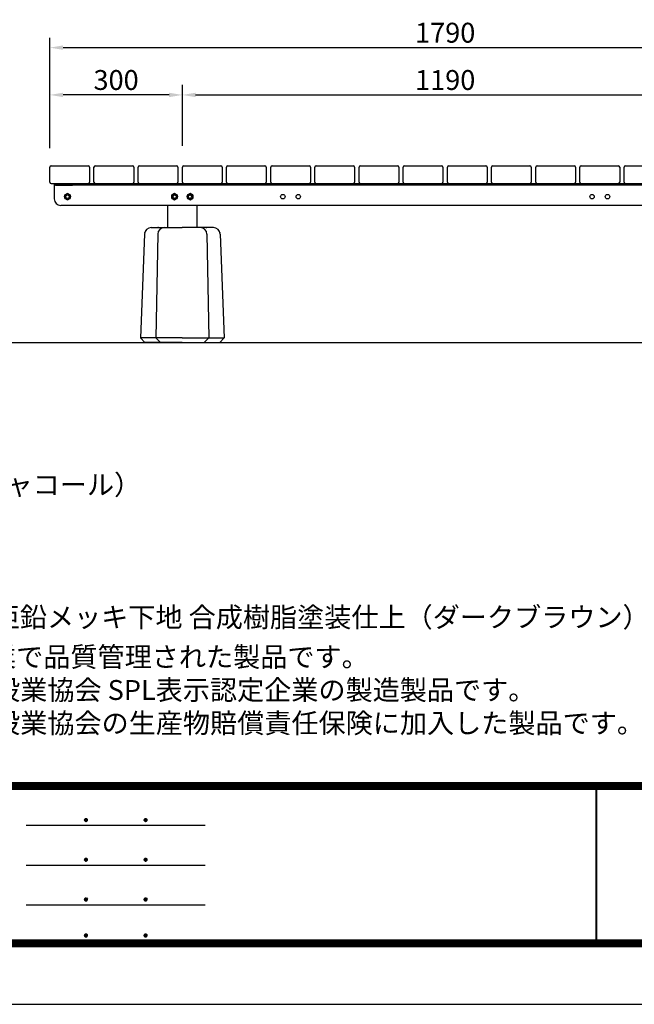
# Model space of a CAD drawing. Extents: x 0 to 6300, y 0 to 4455.
# Drawn here: x 1312 to 2704, y 0 to 2230 of the extents above; entities that cross this region are included whole.
import ezdxf
from ezdxf.enums import TextEntityAlignment as Align

# ---------------------------------------------------------------- set-up
doc = ezdxf.new("R2010")
doc.units = 0
doc.header["$LTSCALE"] = 4.5
doc.layers.get('0').update_dxf_attribs({"linetype": 'CONTINUOUS'})
doc.layers.get('DEFPOINTS').update_dxf_attribs({"linetype": 'CONTINUOUS'})
for name, color, linetype in [('P001', 131, 'CONTINUOUS'), ('P_2DIM', 6, 'CONTINUOUS'), ('P_3TEXT', 60, 'CONTINUOUS'), ('P_5DRAWFRAME', 104, 'CONTINUOUS'), ('P_7THICK', 7, 'CONTINUOUS')]:
    doc.layers.add(name, color=color, linetype=linetype)
doc.styles.add('BIGFONT', font='simplex.shx', dxfattribs={"bigfont": 'bigfont.shx'})
doc.dimstyles.new('DIMBIGFONT$0', dxfattribs={"dimscale": 15, "dimtxt": 3, "dimasz": 2, "dimexe": 1.5, "dimexo": 3, "dimgap": 0.75, "dimtad": 1, "dimdec": 1, "dimdsep": 46, "dimtxsty": 'BIGFONT', "dimsah": 1, "dimcen": 0, "dimclrt": 230, "dimadec": 0, "dimazin": 0, "dimtfac": 0.6, "dimtdec": 1, "dimtofl": 0, "dimtmove": 2, "dimatfit": 3, "dimfxl": 0, "dimtvp": 1, "dimtolj": 1, "dimarcsym": 0})

# ---------------------------------------------------------------- blocks, each defined once
blk = doc.blocks.new('*D1')
at = {"layer": 'DEFPOINTS', "color": 0}
for p in [(2870.7, 2059.6), (1680.7, 1899.2), (2870.7, 1899.2)]:
    blk.add_point(p, dxfattribs=at)
at = {"layer": 'P_2DIM', "color": 0, "lineweight": -2}
for p, q in [((1680.7, 1944.2), (1680.7, 2082.1)), ((2870.7, 1944.2), (2870.7, 2082.1)), ((1710.7, 2059.6), (2840.7, 2059.6))]:
    blk.add_line(p, q, dxfattribs=at)
at = {"layer": 'P_2DIM', "color": 0}
for points in [[(1710.7, 2064.6), (1710.7, 2054.6), (1680.7, 2059.6)], [(2840.7, 2064.6), (2840.7, 2054.6), (2870.7, 2059.6)]]:
    blk.add_solid(points, dxfattribs=at)
at = {"layer": 'P_2DIM', "color": 230, "insert": (2275.7, 2093.4), "char_height": 45, "attachment_point": 5, "style": 'BIGFONT'}
blk.add_mtext('\\A1;1190', dxfattribs=at)
blk = doc.blocks.new('*D2')
at = {"layer": 'DEFPOINTS', "color": 0}
for p in [(3170.7, 2166.7), (1380.7, 1894.2), (3170.7, 1894.2)]:
    blk.add_point(p, dxfattribs=at)
at = {"layer": 'P_2DIM', "color": 0, "lineweight": -2}
for p, q in [((1380.7, 1939.2), (1380.7, 2189.2)), ((3170.7, 1939.2), (3170.7, 2189.2)), ((1410.7, 2166.7), (3140.7, 2166.7))]:
    blk.add_line(p, q, dxfattribs=at)
at = {"layer": 'P_2DIM', "color": 0}
for points in [[(1410.7, 2171.7), (1410.7, 2161.7), (1380.7, 2166.7)], [(3140.7, 2171.7), (3140.7, 2161.7), (3170.7, 2166.7)]]:
    blk.add_solid(points, dxfattribs=at)
at = {"layer": 'P_2DIM', "color": 230, "insert": (2275.7, 2200.5), "char_height": 45, "attachment_point": 5, "style": 'BIGFONT'}
blk.add_mtext('\\A1;1790', dxfattribs=at)
blk = doc.blocks.new('*D3')
at = {"layer": 'DEFPOINTS', "color": 0}
for p in [(1380.7, 2059.6), (1680.7, 1899.2), (1380.7, 1894.2)]:
    blk.add_point(p, dxfattribs=at)
at = {"layer": 'P_2DIM', "color": 0, "lineweight": -2}
for p, q in [((1380.7, 1939.2), (1380.7, 2082.1)), ((1680.7, 1944.2), (1680.7, 2082.1)), ((1650.7, 2059.6), (1410.7, 2059.6))]:
    blk.add_line(p, q, dxfattribs=at)
at = {"layer": 'P_2DIM', "color": 0}
for points in [[(1410.7, 2064.6), (1410.7, 2054.6), (1380.7, 2059.6)], [(1650.7, 2064.6), (1650.7, 2054.6), (1680.7, 2059.6)]]:
    blk.add_solid(points, dxfattribs=at)
at = {"layer": 'P_2DIM', "color": 230, "insert": (1530.7, 2093.4), "char_height": 45, "attachment_point": 5, "style": 'BIGFONT'}
blk.add_mtext('\\A1;300', dxfattribs=at)
blk = doc.blocks.new('DFP3')
at = {"color": 0}
for p, q in [((21.5, 33.5), (408, 33.5)), ((21.5, 33.45), (408, 33.45)), ((21.5, 33.4), (408, 33.4)), ((21.5, 33.35), (408, 33.35)), ((21.5, 33.3), (408, 33.3)), ((21.5, 33.25), (408, 33.25)), ((21.5, 33.2), (408, 33.2)), ((21.5, 33.15), (408, 33.15)), ((21.5, 33.1), (408, 33.1)), ((21.5, 33.05), (408, 33.05)), ((21.5, 33), (408, 33)), ((21.5, 32.95), (408, 32.95)), ((21.5, 32.9), (408, 32.9)), ((21.5, 32.85), (408, 32.85)), ((21.5, 32.8), (408, 32.8)), ((21.5, 32.75), (408, 32.75)), ((174.47, 33), (174.47, 9)), ((174.53, 33), (174.53, 9)), ((21.5, 32.7), (408, 32.7)), ((21.5, 32.65), (408, 32.65)), ((21.5, 32.6), (408, 32.6)), ((21.5, 32.55), (408, 32.55)), ((21.5, 32.5), (408, 32.5)), ((88.5, 27.03), (115.5, 27.03)), ((97.25, 27.82), (97.5, 28.07)), ((97.25, 27.82), (97.5, 27.57)), ((97.26, 27.76), (97.56, 28.07)), ((97.26, 27.89), (97.56, 27.58)), ((97.27, 27.91), (97.41, 28.06)), ((97.27, 27.74), (97.41, 27.59)), ((97.28, 27.71), (97.61, 28.05)), ((97.28, 27.94), (97.61, 27.6)), ((97.31, 27.67), (97.66, 28.02)), ((97.31, 27.98), (97.66, 27.63)), ((97.34, 28.02), (97.69, 27.67)), ((97.34, 27.63), (97.69, 27.98)), ((97.38, 28.05), (97.72, 27.71)), ((97.38, 27.6), (97.72, 27.94)), ((97.43, 28.07), (97.74, 27.76)), ((97.43, 27.58), (97.74, 27.89)), ((97.5, 28.07), (97.75, 27.82)), ((97.5, 27.57), (97.75, 27.83)), ((97.58, 28.06), (97.74, 27.9)), ((97.58, 27.59), (97.74, 27.75)), ((106.25, 27.82), (106.5, 28.07)), ((106.25, 27.82), (106.5, 27.57)), ((106.26, 27.76), (106.56, 28.07)), ((106.26, 27.89), (106.56, 27.58)), ((106.27, 27.91), (106.41, 28.06)), ((106.27, 27.74), (106.41, 27.59)), ((106.28, 27.71), (106.61, 28.05)), ((106.28, 27.94), (106.61, 27.6)), ((106.31, 27.67), (106.66, 28.02)), ((106.31, 27.98), (106.66, 27.63)), ((106.34, 28.02), (106.69, 27.67)), ((106.34, 27.63), (106.69, 27.98)), ((106.38, 28.05), (106.72, 27.71)), ((106.38, 27.6), (106.72, 27.94)), ((106.43, 28.07), (106.74, 27.76)), ((106.43, 27.58), (106.74, 27.89)), ((106.5, 28.07), (106.75, 27.82)), ((106.5, 27.57), (106.75, 27.83)), ((106.58, 28.06), (106.74, 27.9)), ((106.58, 27.59), (106.74, 27.75)), ((88.5, 21.03), (115.5, 21.03)), ((97.25, 21.82), (97.5, 22.07)), ((97.25, 21.82), (97.5, 21.57)), ((97.26, 21.76), (97.56, 22.07)), ((97.26, 21.89), (97.56, 21.58)), ((97.27, 21.91), (97.41, 22.06)), ((97.27, 21.74), (97.41, 21.59)), ((97.28, 21.71), (97.61, 22.05)), ((97.28, 21.94), (97.61, 21.6)), ((97.31, 21.67), (97.66, 22.02)), ((97.31, 21.98), (97.66, 21.63)), ((97.34, 22.02), (97.69, 21.67)), ((97.34, 21.63), (97.69, 21.98)), ((97.38, 22.05), (97.72, 21.71)), ((97.38, 21.6), (97.72, 21.94)), ((97.43, 22.07), (97.74, 21.76)), ((97.43, 21.58), (97.74, 21.89)), ((97.5, 22.07), (97.75, 21.82)), ((97.5, 21.57), (97.75, 21.83)), ((97.58, 22.06), (97.74, 21.9)), ((97.58, 21.59), (97.74, 21.75)), ((106.25, 21.82), (106.5, 22.07)), ((106.25, 21.82), (106.5, 21.57)), ((106.26, 21.76), (106.56, 22.07)), ((106.26, 21.89), (106.56, 21.58)), ((106.27, 21.91), (106.41, 22.06)), ((106.27, 21.74), (106.41, 21.59)), ((106.28, 21.71), (106.61, 22.05)), ((106.28, 21.94), (106.61, 21.6)), ((106.31, 21.67), (106.66, 22.02)), ((106.31, 21.98), (106.66, 21.63)), ((106.34, 22.02), (106.69, 21.67)), ((106.34, 21.63), (106.69, 21.98)), ((106.38, 22.05), (106.72, 21.71)), ((106.38, 21.6), (106.72, 21.94)), ((106.43, 22.07), (106.74, 21.76)), ((106.43, 21.58), (106.74, 21.89)), ((106.5, 22.07), (106.75, 21.82)), ((106.5, 21.57), (106.75, 21.83)), ((106.58, 22.06), (106.74, 21.9)), ((106.58, 21.59), (106.74, 21.75)), ((88.5, 15.03), (115.5, 15.03)), ((97.25, 15.82), (97.5, 16.07)), ((97.25, 15.82), (97.5, 15.57)), ((97.26, 15.76), (97.56, 16.07)), ((97.26, 15.89), (97.56, 15.58)), ((97.27, 15.91), (97.41, 16.06)), ((97.27, 15.74), (97.41, 15.59)), ((97.28, 15.71), (97.61, 16.05)), ((97.28, 15.94), (97.61, 15.6)), ((97.31, 15.67), (97.66, 16.02)), ((97.31, 15.98), (97.66, 15.63)), ((97.34, 16.02), (97.69, 15.67)), ((97.34, 15.63), (97.69, 15.98)), ((97.38, 16.05), (97.72, 15.71)), ((97.38, 15.6), (97.72, 15.94)), ((97.43, 16.07), (97.74, 15.76)), ((97.43, 15.58), (97.74, 15.89)), ((97.5, 16.07), (97.75, 15.82)), ((97.5, 15.57), (97.75, 15.83)), ((97.58, 16.06), (97.74, 15.9)), ((97.58, 15.59), (97.74, 15.75)), ((106.25, 15.82), (106.5, 16.07)), ((106.25, 15.82), (106.5, 15.57)), ((106.26, 15.76), (106.56, 16.07)), ((106.26, 15.89), (106.56, 15.58)), ((106.27, 15.91), (106.41, 16.06)), ((106.27, 15.74), (106.41, 15.59)), ((106.28, 15.71), (106.61, 16.05)), ((106.28, 15.94), (106.61, 15.6)), ((106.31, 15.67), (106.66, 16.02)), ((106.31, 15.98), (106.66, 15.63)), ((106.34, 16.02), (106.69, 15.67)), ((106.34, 15.63), (106.69, 15.98)), ((106.38, 16.05), (106.72, 15.71)), ((106.38, 15.6), (106.72, 15.94)), ((106.43, 16.07), (106.74, 15.76)), ((106.43, 15.58), (106.74, 15.89)), ((106.5, 16.07), (106.75, 15.82)), ((106.5, 15.57), (106.75, 15.83)), ((106.58, 16.06), (106.74, 15.9)), ((106.58, 15.59), (106.74, 15.75)), ((97.25, 10.4), (97.5, 10.65)), ((97.26, 10.34), (97.56, 10.64)), ((97.26, 10.46), (97.56, 10.16)), ((97.27, 10.49), (97.41, 10.63)), ((97.28, 10.29), (97.61, 10.62)), ((97.28, 10.51), (97.61, 10.18)), ((97.31, 10.24), (97.66, 10.59)), ((97.31, 10.56), (97.66, 10.21)), ((97.34, 10.59), (97.69, 10.24)), ((97.34, 10.21), (97.69, 10.56)), ((97.38, 10.62), (97.72, 10.28)), ((97.38, 10.18), (97.72, 10.52)), ((97.43, 10.64), (97.74, 10.33)), ((97.43, 10.16), (97.74, 10.47)), ((97.5, 10.65), (97.75, 10.4)), ((97.58, 10.64), (97.74, 10.48)), ((106.25, 10.4), (106.5, 10.65)), ((106.26, 10.34), (106.56, 10.64)), ((106.26, 10.46), (106.56, 10.16)), ((106.27, 10.49), (106.41, 10.63)), ((106.28, 10.29), (106.61, 10.62)), ((106.28, 10.51), (106.61, 10.18)), ((106.31, 10.24), (106.66, 10.59)), ((106.31, 10.56), (106.66, 10.21)), ((106.34, 10.59), (106.69, 10.24)), ((106.34, 10.21), (106.69, 10.56)), ((106.38, 10.62), (106.72, 10.28)), ((106.38, 10.18), (106.72, 10.52)), ((106.43, 10.64), (106.74, 10.33)), ((106.43, 10.16), (106.74, 10.47)), ((106.5, 10.65), (106.75, 10.4)), ((106.58, 10.64), (106.74, 10.48)), ((21.5, 9.75), (408, 9.75)), ((21.5, 9.7), (408, 9.7)), ((21.5, 9.65), (408, 9.65)), ((21.5, 9.6), (408, 9.6)), ((21.5, 9.55), (408, 9.55)), ((21.5, 9.5), (408, 9.5)), ((21.5, 9.45), (408, 9.45)), ((21.5, 9.4), (408, 9.4)), ((21.5, 9.35), (408, 9.35)), ((21.5, 9.3), (408, 9.3)), ((21.5, 9.25), (408, 9.25)), ((21.5, 9.2), (408, 9.2)), ((21.5, 9.15), (408, 9.15)), ((21.5, 9.1), (408, 9.1)), ((21.5, 9.05), (408, 9.05)), ((21.5, 9), (408, 9)), ((21.5, 8.95), (408, 8.95)), ((97.25, 10.4), (97.5, 10.15)), ((97.27, 10.31), (97.41, 10.17)), ((97.5, 10.15), (97.75, 10.4)), ((97.58, 10.16), (97.74, 10.32)), ((106.25, 10.4), (106.5, 10.15)), ((106.27, 10.31), (106.41, 10.17)), ((106.5, 10.15), (106.75, 10.4)), ((106.58, 10.16), (106.74, 10.32)), ((21.5, 8.9), (408, 8.9)), ((21.5, 8.85), (408, 8.85)), ((21.5, 8.8), (408, 8.8)), ((21.5, 8.75), (408, 8.75))]:
    blk.add_line(p, q, dxfattribs=at)
at = {"layer": 'DEFPOINTS', "color": 0}
blk.add_line((0, 0), (420, 0), dxfattribs=at)
at = {"color": 83, "style": 'BIGFONT', "flags": 8}
for tag, p in [('REV04', (27.26, 27.96)), ('REV03', (27.26, 22.49)), ('REV02', (27.26, 16.49)), ('REV01', (27.26, 11.3))]:
    blk.add_attdef(tag, text='', height=2, dxfattribs=at).set_placement(p, align=Align.BOTTOM_LEFT)
for tag, p in [('R4D', (93.12, 27.96)), ('R4C', (102.25, 27.96)), ('R4A', (111.37, 27.96)), ('R3D', (93.12, 22.49)), ('R3C', (102.25, 22.49)), ('R3A', (111.37, 22.49)), ('R2D', (93.12, 16.49)), ('R2C', (102.25, 16.49)), ('R2A', (111.37, 16.49)), ('R1D', (93.12, 11.3)), ('R1C', (102.25, 11.3)), ('R1A', (111.37, 11.3))]:
    blk.add_attdef(tag, text='', height=2, dxfattribs=at).set_placement(p, align=Align.BOTTOM_CENTER)
at = {"color": 83, "style": 'BIGFONT'}
for tag, height, p in [('PROJECT1', 4, (283.38, 25.6)), ('DATE', 3, (344.68, 25.84)), ('SCALE', 3, (379.68, 25.84)), ('PROJECT2', 4, (284.2, 17.84)), ('PROJECT3', 4, (284.2, 10.57)), ('DWGNO', 3, (358.68, 10.57))]:
    blk.add_attdef(tag, text='', height=height, dxfattribs=at).set_placement(p, align=Align.BOTTOM_CENTER)
blk = doc.blocks.new('A$C55C47C79')
at = {"layer": 'P_3TEXT', "insert": (-3, 195), "char_height": 45, "width": 2340.518, "attachment_point": 1, "style": 'BIGFONT'}
blk.add_mtext('※ISO9001認証取得企業で品質管理された製品です。\\P※（一社）日本公園施設業協会 SPL表示認定企業の製造製品です。\\P※（一社）日本公園施設業協会の生産物賠償責任保険に加入した製品です。', dxfattribs=at)
blk = doc.blocks.new('A$C4F792C6E')
at = {"layer": 'P001'}
for p, q in [((9.7, 245.3), (0, 10)), ((24.7, 260), (95, 260)), ((165.3, 260), (95, 260)), ((180.3, 245.3), (190, 10)), ((39.4, 245.3), (35.3, 10)), ((150.6, 245.3), (154.7, 10)), ((10, 0), (0, 10)), ((95, 10), (0, 10)), ((45.3, 0), (35.3, 10)), ((95, 10), (190, 10)), ((144.7, 0), (154.7, 10)), ((180, 0), (190, 10)), ((95, 0), (10, 0)), ((95, 0), (180, 0))]:
    blk.add_line(p, q, dxfattribs=at)
for centre, start, end in [((24.7, 245), 90, 178.8065), ((54.4, 245), 90, 178.9518), ((135.6, 245), 1.0482, 90), ((165.3, 245), 1.1935, 90)]:
    blk.add_arc(centre, 15, start, end, dxfattribs=at)
for p in [(10, 248), (40, 260), (150, 260), (180, 248)]:
    blk.add_point(p, dxfattribs=at)

msp = doc.modelspace()

# ---------------------------------------------------------------- linework, layer by layer
at = {"layer": 'P001'}
for p, q in [((1380.66, 1862.17), (1380.66, 1896.17)), ((1383.66, 1899.17), (1467.66, 1899.17)), ((1470.66, 1896.17), (1470.66, 1862.17)), ((1480.66, 1862.17), (1480.66, 1896.17)), ((1483.66, 1899.17), (1567.66, 1899.17)), ((1570.66, 1896.17), (1570.66, 1862.17)), ((1580.66, 1862.17), (1580.66, 1896.17)), ((1583.66, 1899.17), (1667.66, 1899.17)), ((1670.66, 1896.17), (1670.66, 1862.17)), ((1680.66, 1862.17), (1680.66, 1896.17)), ((1683.66, 1899.17), (1767.66, 1899.17)), ((1770.66, 1896.17), (1770.66, 1862.17)), ((1780.66, 1862.17), (1780.66, 1896.17)), ((1783.66, 1899.17), (1867.66, 1899.17)), ((1870.66, 1896.17), (1870.66, 1862.17)), ((1880.66, 1862.17), (1880.66, 1896.17)), ((1883.66, 1899.17), (1967.66, 1899.17)), ((1970.66, 1896.17), (1970.66, 1862.17)), ((1980.66, 1862.17), (1980.66, 1896.17)), ((1983.66, 1899.17), (2067.66, 1899.17)), ((2070.66, 1896.17), (2070.66, 1862.17)), ((2080.66, 1862.17), (2080.66, 1896.17)), ((2083.66, 1899.17), (2167.66, 1899.17)), ((2170.66, 1896.17), (2170.66, 1862.17)), ((2180.66, 1862.17), (2180.66, 1896.17)), ((2183.66, 1899.17), (2267.66, 1899.17)), ((2270.66, 1896.17), (2270.66, 1862.17)), ((2280.66, 1862.17), (2280.66, 1896.17)), ((2283.66, 1899.17), (2367.66, 1899.17)), ((2370.66, 1896.17), (2370.66, 1862.17)), ((2380.66, 1862.17), (2380.66, 1896.17)), ((2383.66, 1899.17), (2467.66, 1899.17)), ((2470.66, 1896.17), (2470.66, 1862.17)), ((2480.66, 1862.17), (2480.66, 1896.17)), ((2483.66, 1899.17), (2567.66, 1899.17)), ((2570.66, 1896.17), (2570.66, 1862.17)), ((2580.66, 1862.17), (2580.66, 1896.17)), ((2583.66, 1899.17), (2667.66, 1899.17)), ((2670.66, 1896.17), (2670.66, 1862.17)), ((2680.66, 1862.17), (2680.66, 1896.17)), ((2683.66, 1899.17), (2767.66, 1899.17)), ((1383.66, 1859.17), (3167.66, 1859.17)), ((1390.66, 1859.17), (1390.66, 1824.17)), ((3160.66, 1855.17), (1390.66, 1855.17)), ((1393.66, 1855.17), (1431.66, 1855.17)), ((1420.66, 1836.68), (1414.16, 1832.92)), ((1414.16, 1832.92), (1414.16, 1825.42)), ((1427.16, 1832.92), (1420.66, 1836.68)), ((1427.16, 1825.42), (1427.16, 1832.92)), ((1663.16, 1836.68), (1656.66, 1832.92)), ((1656.66, 1832.92), (1656.66, 1825.42)), ((1669.66, 1832.92), (1663.16, 1836.68)), ((1669.66, 1825.42), (1669.66, 1832.92)), ((1698.16, 1836.68), (1691.66, 1832.92)), ((1691.66, 1832.92), (1691.66, 1825.42)), ((1704.66, 1832.92), (1698.16, 1836.68)), ((1704.66, 1825.42), (1704.66, 1832.92)), ((3145.66, 1809.17), (1405.66, 1809.17)), ((1414.16, 1825.42), (1420.66, 1821.67)), ((1420.66, 1821.67), (1427.16, 1825.42)), ((1648.16, 1759.17), (1648.16, 1809.17)), ((1656.66, 1825.42), (1663.16, 1821.67)), ((1663.16, 1821.67), (1669.66, 1825.42)), ((1691.66, 1825.42), (1698.16, 1821.67)), ((1698.16, 1821.67), (1704.66, 1825.42)), ((1713.16, 1809.17), (1713.16, 1759.17))]:
    msp.add_line(p, q, dxfattribs=at)
for centre, radius in [((1420.66, 1829.17), 6.5), ((1420.66, 1829.17), 4), ((1663.16, 1829.17), 6.5), ((1663.16, 1829.17), 4), ((1698.16, 1829.17), 6.5), ((1698.16, 1829.17), 4), ((1908.16, 1829.17), 5), ((1943.16, 1829.17), 5), ((2608.16, 1829.17), 5), ((2643.16, 1829.17), 5)]:
    msp.add_circle(centre, radius, dxfattribs=at)
for centre, radius, start, end in [((1383.66, 1896.17), 3, 90, 180), ((1467.66, 1896.17), 3, 0, 90), ((1483.66, 1896.17), 3, 90, 180), ((1567.66, 1896.17), 3, 360, 90), ((1583.66, 1896.17), 3, 90, 180), ((1667.66, 1896.17), 3, 0, 90), ((1683.66, 1896.17), 3, 90, 180), ((1767.66, 1896.17), 3, 0, 90), ((1783.66, 1896.17), 3, 90, 180), ((1867.66, 1896.17), 3, 0, 90), ((1883.66, 1896.17), 3, 90, 180), ((1967.66, 1896.17), 3, 0, 90), ((1983.66, 1896.17), 3, 90, 180), ((2067.66, 1896.17), 3, 0, 90), ((2083.66, 1896.17), 3, 90, 180), ((2167.66, 1896.17), 3, 0, 90), ((2183.66, 1896.17), 3, 90, 180), ((2267.66, 1896.17), 3, 0, 90), ((2283.66, 1896.17), 3, 90, 180), ((2367.66, 1896.17), 3, 0, 90), ((2383.66, 1896.17), 3, 90, 180), ((2467.66, 1896.17), 3, 0, 90), ((2483.66, 1896.17), 3, 90, 180), ((2567.66, 1896.17), 3, 0, 90), ((2583.66, 1896.17), 3, 90, 180), ((2667.66, 1896.17), 3, 0, 90), ((2683.66, 1896.17), 3, 90, 180), ((1383.66, 1862.17), 3, 180, 270), ((1467.66, 1862.17), 3, 270, 0), ((1483.66, 1862.17), 3, 180, 270), ((1567.66, 1862.17), 3, 270, 360), ((1583.66, 1862.17), 3, 180, 270), ((1667.66, 1862.17), 3, 270, 0), ((1683.66, 1862.17), 3, 180, 270), ((1767.66, 1862.17), 3, 270, 0), ((1783.66, 1862.17), 3, 180, 270), ((1867.66, 1862.17), 3, 270, 0), ((1883.66, 1862.17), 3, 180, 270), ((1967.66, 1862.17), 3, 270, 0), ((1983.66, 1862.17), 3, 180, 270), ((2067.66, 1862.17), 3, 270, 0), ((2083.66, 1862.17), 3, 180, 270), ((2167.66, 1862.17), 3, 270, 360), ((2183.66, 1862.17), 3, 180, 270), ((2267.66, 1862.17), 3, 270, 0), ((2283.66, 1862.17), 3, 180, 270), ((2367.66, 1862.17), 3, 270, 0), ((2383.66, 1862.17), 3, 180, 270), ((2467.66, 1862.17), 3, 270, 0), ((2483.66, 1862.17), 3, 180, 270), ((2567.66, 1862.17), 3, 270, 0), ((2583.66, 1862.17), 3, 180, 270), ((2667.66, 1862.17), 3, 270, 0), ((2683.66, 1862.17), 3, 180, 270), ((1405.66, 1824.17), 15, 180, 270)]:
    msp.add_arc(centre, radius, start, end, dxfattribs=at)
at = {"layer": 'P_7THICK'}
msp.add_line((1263.16, 1499.17), (3288.16, 1499.17), dxfattribs=at)

# ---------------------------------------------------------------- block references
at = {"layer": 'P001'}
msp.add_blockref('A$C4F792C6E', (1585.65, 1499.17), dxfattribs=at)
at = {"layer": 'P_5DRAWFRAME', "xscale": 15, "yscale": 15, "zscale": 15}
msp.add_blockref('DFP3', (0, 0), dxfattribs=at)
at = {"layer": 'P_5DRAWFRAME'}
msp.add_blockref('A$C55C47C79', (641.35, 614.38), dxfattribs=at)

# ---------------------------------------------------------------- texts
at = {"layer": 'P_3TEXT', "insert": (637.49, 1199.24), "char_height": 45, "width": 2285.434, "attachment_point": 1, "style": 'BIGFONT'}
msp.add_mtext('上台：REKWOOD2（チャコール）\\P脚  ：PCコンクリート\\P質量：124kg\\P\\P※金物塗装仕様：電気亜鉛メッキ下地 合成樹脂塗装仕上（ダークブラウン）', dxfattribs=at)

# ---------------------------------------------------------------- dimensions: what is measured, and where the dimension line sits
at = {"layer": 'P_2DIM'}
for base, p1, p2, picture, middle in [((3170.66, 2166.71), (1380.66, 1894.17), (3170.66, 1894.17), '*D2', (2275.66, 2200.46)), ((1380.66, 2059.64), (1680.66, 1899.17), (1380.66, 1894.17), '*D3', (1530.66, 2093.39)), ((2870.66, 2059.64), (1680.66, 1899.17), (2870.66, 1899.17), '*D1', (2275.66, 2093.39))]:
    dim = msp.add_linear_dim(base=base, p1=p1, p2=p2, dimstyle='DIMBIGFONT$0', dxfattribs=at)
    dim.commit()
    dim.dimension.update_dxf_attribs({"geometry": picture, "text_midpoint": middle})

doc.saveas('drawing.dxf')
